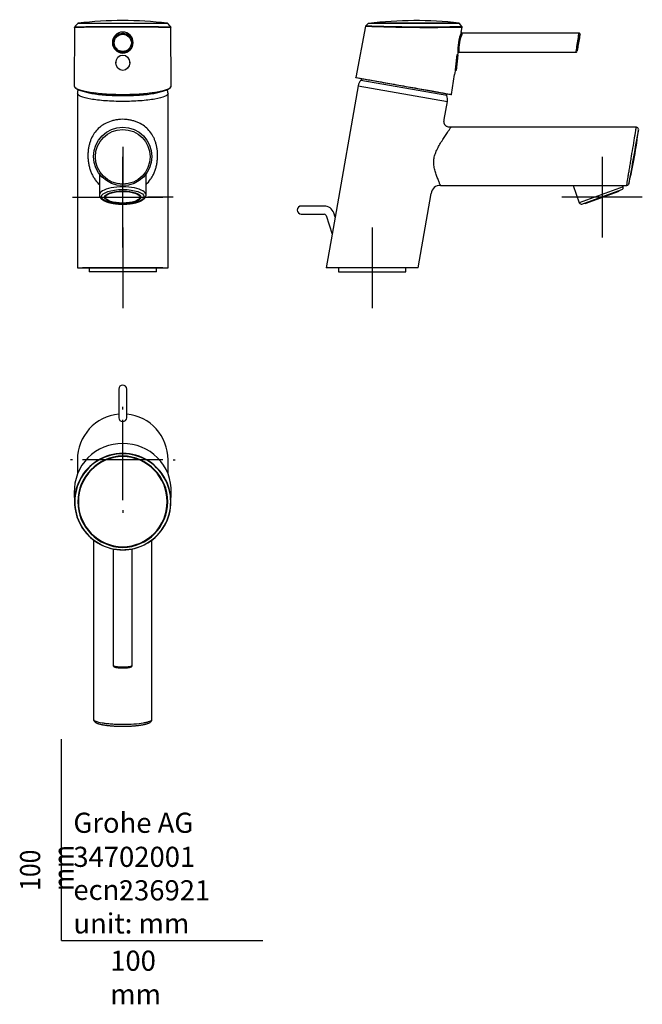
# Model space of a CAD drawing. Units: millimetres. Extents: x -21 to 289, y -32 to 457.
import ezdxf
from ezdxf.lldxf.tags import DXFTag

# ---------------------------------------------------------------- set-up
doc = ezdxf.new("R2010")
doc.units = ezdxf.units.MM
for name, color, linetype in [('Default', 7, 'Continuous'), ('DV1_Default', 7, 'Continuous'), ('DV2_Default', 7, 'Continuous'), ('DV3_Default', 7, 'Continuous')]:
    doc.layers.add(name, color=color, linetype=linetype)
doc.styles.add('SEACAD_Solid_Edge_ISO', font='txt', dxfattribs={"width": 0.9})
tags = doc.linetypes.add('CENTER2', pattern=[28.575, 19.05, -3.175, 3.175, -3.175]).pattern_tags.tags
tags[10:11] = [DXFTag(74, 4), DXFTag(75, 0), DXFTag(340, '0'), DXFTag(46, 0.0), DXFTag(50, 0.0), DXFTag(44, 0.0), DXFTag(45, 0.0)]
tags[8:9] = [DXFTag(74, 4), DXFTag(75, 0), DXFTag(340, '0'), DXFTag(46, 0.0), DXFTag(50, 0.0), DXFTag(44, 0.0), DXFTag(45, 0.0)]
tags[6:7] = [DXFTag(74, 4), DXFTag(75, 0), DXFTag(340, '0'), DXFTag(46, 0.0), DXFTag(50, 0.0), DXFTag(44, 0.0), DXFTag(45, 0.0)]
tags[4:5] = [DXFTag(74, 4), DXFTag(75, 0), DXFTag(340, '0'), DXFTag(46, 0.0), DXFTag(50, 0.0), DXFTag(44, 0.0), DXFTag(45, 0.0)]

# ---------------------------------------------------------------- blocks, each defined once
blk = doc.blocks.new('SEANNOT_GROUP')
at = {"layer": 'Default', "color": 7, "linetype": 'CENTER2'}
for p, q in [((30.46, 354.16), (30.46, 314.16)), ((50.46, 334.16), (10.46, 334.16))]:
    blk.add_line(p, q, dxfattribs=at)
blk = doc.blocks.new('SEANNOT_GROUP1')
at = {"layer": 'Default', "color": 7, "linetype": 'CENTER2'}
for p, q in [((154.37, 354.16), (154.37, 314.16)), ((174.37, 334.16), (134.37, 334.16))]:
    blk.add_line(p, q, dxfattribs=at)
blk = doc.blocks.new('SEANNOT_GROUP2')
at = {"layer": 'Default', "color": 7, "linetype": 'CENTER2'}
for p, q in [((30.46, 394.2), (30.46, 375.78)), ((30.46, 349.2), (30.46, 389.2)), ((5.46, 369.2), (17.96, 369.2)), ((10.46, 369.2), (50.46, 369.2)), ((55.46, 369.2), (42.96, 369.2)), ((30.46, 344.2), (30.46, 362.62))]:
    blk.add_line(p, q, dxfattribs=at)
blk = doc.blocks.new('SEANNOT_GROUP3')
at = {"layer": 'Default', "color": 7, "linetype": 'CENTER2'}
for p, q in [((268.64, 389.2), (268.64, 349.2)), ((288.64, 369.2), (248.64, 369.2))]:
    blk.add_line(p, q, dxfattribs=at)
blk = doc.blocks.new('SEANNOT_GROUP4')
at = {"layer": 'Default', "color": 7, "linetype": 'CENTER2'}
for p, q in [((30.46, 263.68), (30.46, 265.02)), ((30.46, 218.68), (30.46, 258.68)), ((5.46, 238.68), (4.46, 238.68)), ((50.46, 238.68), (10.46, 238.68)), ((55.46, 238.68), (56.46, 238.68)), ((30.46, 213.68), (30.46, 212.33))]:
    blk.add_line(p, q, dxfattribs=at)
blk = doc.blocks.new('SE')
at = {"layer": 'DV1_Default', "color": 7, "linetype": 'Continuous'}
for p, q in [((6.5, 453.61), (6.35, 424.49)), ((30.46, 454.08), (30.47, 454.08)), ((30.46, 453.73), (30.46, 454.08)), ((30.47, 453.73), (30.46, 453.73)), ((30.47, 454.08), (30.47, 453.73)), ((30.47, 451.29), (30.47, 450.71)), ((54.59, 424.49), (54.44, 453.59)), ((27.01, 436.34), (27.01, 436.04)), ((33.91, 436.04), (33.91, 436.34)), ((7.96, 420.71), (7.96, 334.16)), ((52.96, 334.16), (52.96, 420.71)), ((30.47, 420.3), (30.47, 420.13)), ((18.89, 380.75), (18.89, 370.37)), ((42.04, 370.37), (42.04, 380.75)), ((7.96, 334.16), (52.96, 334.16)), ((13.71, 334.16), (13.71, 332.16)), ((47.21, 332.16), (47.21, 334.16)), ((47.21, 332.16), (13.71, 332.16))]:
    blk.add_line(p, q, dxfattribs=at)
for centre, radius in [((30.47, 445.96), 4.75), ((30.47, 445.88), 4.26), ((30.46, 389.46), 14.5), ((30.46, 389.28), 13.58)]:
    blk.add_circle(centre, radius, dxfattribs=at)
for centre, radius, start, end in [((8.43, 455.26), 0.436, 99.4721, 137.818), ((30.46, 262.58), 194.37, 83.482, 96.518), ((121.22, 455.54), 90.76, 179.8885, 179.9999), ((52.5, 455.26), 0.435, 42.3757, 80.52), ((6.95, 453.61), 0.445, 137.0711, 180.0282), ((30.57, 446.04), 5.25, 91.0694, 268.9306), ((30.38, 446.04), 5.25, 271.0315, 88.9685), ((53.99, 453.59), 0.451, 0.0559, 43.0536), ((13.95, 420.74), 5.98, 160.7063, 180.3116), ((46.98, 420.74), 5.98, 359.6914, 19.2102)]:
    blk.add_arc(centre, radius, start, end, dxfattribs=at)
for centre, major_axis, ratio, start_param, end_param in [((30.47, 440.71), (0, 0.5), 0.000078, 0, 1.41371), ((30.46, 370.37), (-11.57, 0), 0.34202, 3.141373, 6.282982)]:
    blk.add_ellipse(centre, major_axis=major_axis, ratio=ratio, start_param=start_param, end_param=end_param, dxfattribs=at)
for centre, major_axis, ratio in [((30.46, 436.04), (0, 3.82), 0.902951), ((30.46, 369.44), (10.57, 0), 0.34202), ((30.46, 369.2), (-9, 0), 0.34202), ((30.46, 369.2), (8.5, 0), 0.34202)]:
    blk.add_ellipse(centre, major_axis=major_axis, ratio=ratio, dxfattribs=at)
for points in [[(8.11, 455.56), (7.71, 455.11), (7.2, 454.56), (6.61, 453.9)], [(30.46, 455.72), (30.61, 455.72), (30.77, 455.72), (30.92, 455.72)], [(54.32, 453.9), (53.79, 454.48), (53.29, 455.03), (52.81, 455.56)]]:
    blk.add_open_spline(points, degree=3, dxfattribs=at)
for points, knots in [([(30.46, 455.54), (28.97, 455.54), (27.48, 455.54), (24.6, 455.55), (23.2, 455.55), (20.47, 455.55), (19.17, 455.55), (16.74, 455.55), (15.61, 455.55), (13.54, 455.55), (12.62, 455.55), (11.02, 455.56), (10.32, 455.56), (9.22, 455.55), (8.8, 455.55), (8.25, 455.55), (8.1, 455.55), (8.1, 455.55)], [0, 0, 0, 0, 0.125183, 0.125183, 0.250366, 0.250366, 0.375549, 0.375549, 0.500732, 0.500732, 0.625915, 0.625915, 0.751098, 0.751098, 0.876281, 0.876281, 1, 1, 1, 1]), ([(8.39, 455.69), (8.43, 455.7), (8.56, 455.7), (9.08, 455.71), (9.49, 455.71), (10.58, 455.71), (11.26, 455.72), (12.85, 455.72), (13.75, 455.72), (15.8, 455.72), (16.92, 455.72), (18.87, 455.72), (19.67, 455.72), (20.5, 455.72)], [0, 0, 0, 0, 0.156559, 0.156559, 0.338519, 0.338519, 0.520479, 0.520479, 0.702439, 0.702439, 0.884399, 0.884399, 1, 1, 1, 1]), ([(20.5, 455.72), (20.97, 455.72), (21.45, 455.72), (23.29, 455.72), (24.67, 455.72), (27.52, 455.72), (28.99, 455.72), (30.46, 455.72)], [0, 0, 0, 0, 0.154223, 0.154223, 0.577111, 0.577111, 1, 1, 1, 1]), ([(52.83, 455.55), (52.82, 455.55), (52.68, 455.55), (52.12, 455.55), (51.7, 455.55), (50.05, 455.56), (48.4, 455.56), (45.31, 455.55), (44.17, 455.55), (41.73, 455.55), (40.44, 455.55), (37.72, 455.55), (36.29, 455.55), (33.42, 455.54), (31.95, 455.54), (30.46, 455.54)], [0, 0, 0, 0, 0.12426, 0.12426, 0.249366, 0.249366, 0.499577, 0.499577, 0.624683, 0.624683, 0.749789, 0.749789, 0.874894, 0.874894, 1, 1, 1, 1]), ([(30.92, 455.72), (32.23, 455.72), (33.53, 455.72), (36.22, 455.72), (37.63, 455.72), (40.32, 455.72), (41.59, 455.72), (43.99, 455.72), (45.13, 455.72), (48.17, 455.72), (49.8, 455.72), (51.43, 455.71), (51.85, 455.71), (52.37, 455.7), (52.5, 455.7), (52.53, 455.69)], [0, 0, 0, 0, 0.1155835, 0.1155835, 0.2444153, 0.2444153, 0.373247, 0.373247, 0.5020788, 0.5020788, 0.7597423, 0.7597423, 0.8885741, 0.8885741, 1, 1, 1, 1]), ([(30.46, 453.73), (28.88, 453.73), (27.32, 453.73), (24.26, 453.72), (22.74, 453.71), (19.84, 453.69), (18.47, 453.68), (15.87, 453.65), (14.64, 453.64), (12.43, 453.62), (11.44, 453.61), (9.69, 453.59), (8.94, 453.58), (7.14, 453.57), (6.51, 453.58), (6.5, 453.61), (6.5, 453.61), (6.5, 453.61)], [0, 0, 0, 0, 0.124814, 0.124814, 0.249629, 0.249629, 0.374443, 0.374443, 0.499258, 0.499258, 0.624072, 0.624072, 0.748887, 0.748887, 0.998516, 0.998516, 1, 1, 1, 1]), ([(6.62, 453.92), (6.62, 453.92), (6.62, 453.92), (6.63, 453.89), (7.26, 453.89), (9.05, 453.91), (9.79, 453.92), (11.53, 453.94), (12.52, 453.95), (14.71, 453.98), (15.94, 453.99), (18.53, 454.02), (19.9, 454.03), (22.78, 454.05), (24.29, 454.06), (27.34, 454.08), (28.89, 454.08), (30.46, 454.08)], [0, 0, 0, 0, 0.005641, 0.005641, 0.254231, 0.254231, 0.378526, 0.378526, 0.502821, 0.502821, 0.627116, 0.627116, 0.75141, 0.75141, 0.875705, 0.875705, 1, 1, 1, 1]), ([(30.47, 454.08), (32.05, 454.08), (33.62, 454.07), (36.68, 454.06), (38.16, 454.05), (41.05, 454.02), (42.44, 454.01), (45.02, 453.98), (46.23, 453.97), (48.45, 453.94), (49.43, 453.92), (51.16, 453.9), (51.9, 453.89), (53.1, 453.88), (53.55, 453.88), (54.16, 453.88), (54.32, 453.89), (54.32, 453.9), (54.32, 453.9), (54.32, 453.9)], [0, 0, 0, 0, 0.124399, 0.124399, 0.248797, 0.248797, 0.373196, 0.373196, 0.497595, 0.497595, 0.621994, 0.621994, 0.746392, 0.746392, 0.870791, 0.870791, 0.99519, 0.99519, 1, 1, 1, 1]), ([(54.44, 453.59), (54.44, 453.59), (54.44, 453.59), (54.44, 453.58), (54.28, 453.57), (53.67, 453.56), (53.21, 453.56), (52.01, 453.57), (51.26, 453.57), (49.53, 453.59), (48.54, 453.6), (46.3, 453.63), (45.09, 453.64), (42.5, 453.67), (41.1, 453.68), (38.2, 453.7), (36.71, 453.71), (33.64, 453.73), (32.03, 453.73), (30.47, 453.73)], [0, 0, 0, 0, 0.000651, 0.000651, 0.125569, 0.125569, 0.250488, 0.250488, 0.375407, 0.375407, 0.500325, 0.500325, 0.625244, 0.625244, 0.750163, 0.750163, 0.875081, 0.875081, 1, 1, 1, 1]), ([(6.35, 424.49), (6.35, 424.49), (6.35, 424.49), (6.35, 424.44), (6.36, 424.39), (6.37, 424.34)], [0, 0, 0, 0, 0.028662, 0.028662, 1, 1, 1, 1]), ([(6.37, 424.34), (6.42, 424.11), (6.57, 423.89), (7.13, 423.4), (7.58, 423.14), (8.79, 422.64), (9.54, 422.39), (11.29, 421.94), (12.29, 421.73), (15.65, 421.14), (18.31, 420.83), (22.7, 420.52), (24.2, 420.44), (27.29, 420.33), (28.88, 420.3), (30.47, 420.3)], [0, 0, 0, 0, 0.103867, 0.103867, 0.231886, 0.231886, 0.359905, 0.359905, 0.487924, 0.487924, 0.743962, 0.743962, 0.871981, 0.871981, 1, 1, 1, 1]), ([(6.39, 424.3), (6.39, 424.26), (6.41, 424.17), (6.48, 424.01), (6.59, 423.84), (6.74, 423.66), (6.92, 423.49), (7.14, 423.32), (7.4, 423.15), (7.69, 422.99), (8.02, 422.83), (8.39, 422.68), (8.78, 422.52), (9.21, 422.37), (9.67, 422.23), (10.16, 422.09), (10.69, 421.95), (11.24, 421.81), (11.82, 421.68), (12.42, 421.56), (13.05, 421.44), (13.71, 421.32), (14.39, 421.21), (14.99, 421.12), (15.34, 421.07), (15.48, 421.05)], [0, 0, 0, 0, 0.023202, 0.064577, 0.107124, 0.151148, 0.19634, 0.242052, 0.287869, 0.334165, 0.380462, 0.426726, 0.472953, 0.519141, 0.565282, 0.611365, 0.657375, 0.703294, 0.749105, 0.79479, 0.840332, 0.885718, 0.930912, 0.975973, 1, 1, 1, 1]), ([(30.46, 416.8), (27.52, 416.8), (24.57, 416.9), (19.13, 417.29), (16.64, 417.58), (12.47, 418.31), (10.8, 418.74), (8.55, 419.69), (7.96, 420.2), (7.96, 420.71)], [0, 0, 0, 0, 0.25, 0.25, 0.5, 0.5, 0.75, 0.75, 1, 1, 1, 1]), ([(10.29, 422.05), (10.32, 422.04), (10.35, 422.03), (11.46, 421.56), (13.07, 421.14), (17.1, 420.44), (19.51, 420.16), (24.77, 419.78), (27.62, 419.69), (30.46, 419.69)], [0, 0, 0, 0, 0.008511, 0.008511, 0.339008, 0.339008, 0.669504, 0.669504, 1, 1, 1, 1]), ([(30.47, 420.14), (28.89, 420.14), (27.34, 420.16), (24.28, 420.27), (22.76, 420.35), (19.86, 420.56), (18.49, 420.69), (16.61, 420.9), (16.05, 420.97), (15.51, 421.05)], [0, 0, 0, 0, 0.290495, 0.290495, 0.580991, 0.580991, 0.871486, 0.871486, 1, 1, 1, 1]), ([(30.46, 419.69), (33.31, 419.69), (36.15, 419.78), (41.41, 420.16), (43.83, 420.44), (47.85, 421.14), (49.46, 421.56), (50.57, 422.02), (50.59, 422.03), (50.61, 422.04)], [0, 0, 0, 0, 0.331437, 0.331437, 0.662874, 0.662874, 0.994312, 0.994312, 1, 1, 1, 1]), ([(52.96, 420.71), (52.96, 420.2), (52.38, 419.69), (50.12, 418.74), (48.46, 418.31), (44.29, 417.58), (41.79, 417.29), (36.35, 416.9), (33.41, 416.8), (30.46, 416.8)], [0, 0, 0, 0, 0.25, 0.25, 0.5, 0.5, 0.75, 0.75, 1, 1, 1, 1]), ([(30.47, 420.3), (33.66, 420.3), (36.82, 420.41), (41.2, 420.73), (42.59, 420.86), (45.2, 421.16), (46.44, 421.34), (48.66, 421.73), (49.66, 421.94), (51.42, 422.39), (52.16, 422.64), (53.85, 423.35), (54.47, 423.84), (54.57, 424.34)], [0, 0, 0, 0, 0.255957, 0.255957, 0.383935, 0.383935, 0.511914, 0.511914, 0.639892, 0.639892, 0.767871, 0.767871, 1, 1, 1, 1]), ([(46.33, 421.18), (45.52, 421.06), (44.67, 420.94), (42.49, 420.69), (41.09, 420.56), (38.19, 420.35), (36.7, 420.27), (33.63, 420.16), (32.05, 420.14), (30.47, 420.14)], [0, 0, 0, 0, 0.186436, 0.186436, 0.457624, 0.457624, 0.728812, 0.728812, 1, 1, 1, 1]), ([(46.38, 421.19), (46.49, 421.2), (46.8, 421.25), (47.34, 421.34), (47.99, 421.45), (48.61, 421.58), (49.21, 421.7), (49.78, 421.83), (50.33, 421.96), (50.84, 422.1), (51.33, 422.24), (51.78, 422.39), (52.21, 422.54), (52.6, 422.69), (52.96, 422.85), (53.28, 423.01), (53.57, 423.17), (53.83, 423.34), (54.05, 423.51), (54.24, 423.69), (54.39, 423.87), (54.49, 424.06), (54.55, 424.21), (54.57, 424.28), (54.57, 424.3)], [0, 0, 0, 0, 0.019348, 0.066893, 0.114474, 0.162536, 0.210727, 0.259038, 0.307461, 0.355985, 0.404603, 0.453306, 0.502092, 0.550961, 0.599918, 0.648977, 0.698152, 0.74746, 0.796746, 0.845975, 0.895095, 0.943142, 0.989433, 1, 1, 1, 1]), ([(54.57, 424.34), (54.58, 424.39), (54.59, 424.44), (54.59, 424.49), (54.59, 424.49), (54.59, 424.49)], [0, 0, 0, 0, 0.9862564, 0.9862564, 1, 1, 1, 1]), ([(28.38, 407.79), (27.74, 407.72), (27.11, 407.62), (25.87, 407.36), (25.27, 407.2), (23.54, 406.66), (22.49, 406.19), (21.03, 405.38), (20.56, 405.08), (19.69, 404.47), (19.27, 404.15), (18.1, 403.13), (17.41, 402.39), (16.16, 400.78), (15.62, 399.91), (14.92, 398.52), (14.7, 398.04), (14.31, 397.04), (14.13, 396.52), (13.82, 395.43), (13.68, 394.86), (13.45, 393.7), (13.35, 393.1), (13.22, 391.86), (13.17, 391.21), (13.14, 389.91), (13.15, 389.25), (13.22, 387.93), (13.29, 387.27), (13.43, 386.28), (13.49, 385.94), (13.61, 385.29), (13.68, 384.96), (13.91, 384), (14.09, 383.38), (14.5, 382.17), (14.73, 381.59), (15.23, 380.47), (15.51, 379.93), (16.12, 378.87), (16.44, 378.37), (17.41, 377.03), (18.11, 376.23), (18.89, 375.51)], [0, 0, 0, 0, 0.041973, 0.041973, 0.083947, 0.083947, 0.167893, 0.167893, 0.209867, 0.209867, 0.25184, 0.25184, 0.335786, 0.335786, 0.419733, 0.419733, 0.461706, 0.461706, 0.50368, 0.50368, 0.545653, 0.545653, 0.587626, 0.587626, 0.6296, 0.6296, 0.671573, 0.671573, 0.713546, 0.713546, 0.734533, 0.734533, 0.755519, 0.755519, 0.797493, 0.797493, 0.839466, 0.839466, 0.881439, 0.881439, 0.923413, 0.923413, 1, 1, 1, 1]), ([(42.04, 375.51), (42.88, 376.3), (43.64, 377.17), (44.65, 378.63), (44.97, 379.14), (45.56, 380.2), (45.83, 380.75), (46.32, 381.9), (46.54, 382.49), (46.94, 383.73), (47.11, 384.36), (47.39, 385.65), (47.5, 386.3), (47.63, 387.3), (47.67, 387.63), (47.73, 388.3), (47.75, 388.64), (47.79, 389.64), (47.79, 390.29), (47.73, 391.57), (47.68, 392.2), (47.52, 393.43), (47.42, 394.03), (47.18, 395.17), (47.03, 395.72), (46.7, 396.79), (46.52, 397.3), (46.12, 398.29), (45.89, 398.77), (45.17, 400.15), (44.61, 401), (43.35, 402.58), (42.63, 403.32), (41.03, 404.65), (40.15, 405.25), (38.68, 406.05), (38.16, 406.29), (37.08, 406.74), (36.52, 406.94), (35.36, 407.28), (34.76, 407.43), (33.52, 407.67), (32.89, 407.76), (30.97, 407.94), (29.67, 407.93), (28.38, 407.79)], [0, 0, 0, 0, 0.076507, 0.076507, 0.114986, 0.114986, 0.153465, 0.153465, 0.191944, 0.191944, 0.230423, 0.230423, 0.268902, 0.268902, 0.288141, 0.288141, 0.30738, 0.30738, 0.345859, 0.345859, 0.384338, 0.384338, 0.422817, 0.422817, 0.461296, 0.461296, 0.499775, 0.499775, 0.538254, 0.538254, 0.615211, 0.615211, 0.692169, 0.692169, 0.769127, 0.769127, 0.807606, 0.807606, 0.846085, 0.846085, 0.884563, 0.884563, 0.923042, 0.923042, 1, 1, 1, 1]), ([(18.89, 370.38), (18.89, 370.29), (18.89, 370.14), (18.94, 369.87), (19.02, 369.59), (19.14, 369.32), (19.29, 369.06), (19.47, 368.8), (19.69, 368.55), (19.95, 368.3), (20.25, 368.07), (20.58, 367.83), (20.95, 367.61), (21.34, 367.41), (21.77, 367.21), (22.22, 367.03), (22.7, 366.86), (23.19, 366.7), (23.71, 366.55), (24.24, 366.42), (24.8, 366.3), (25.37, 366.19), (25.95, 366.09), (26.55, 366), (27.16, 365.93), (27.78, 365.87), (28.41, 365.82), (29.04, 365.79), (29.68, 365.77), (30.32, 365.76), (30.96, 365.76), (31.6, 365.78), (32.23, 365.81), (32.86, 365.85), (33.49, 365.9), (34.1, 365.97), (34.7, 366.05), (35.29, 366.14), (35.87, 366.24), (36.43, 366.36), (36.97, 366.49), (37.49, 366.63), (38, 366.78), (38.48, 366.94), (38.94, 367.12), (39.37, 367.31), (39.78, 367.51), (40.16, 367.72), (40.52, 367.95), (40.85, 368.19), (41.14, 368.45), (41.39, 368.72), (41.59, 368.98), (41.75, 369.24), (41.88, 369.51), (41.97, 369.79), (42.03, 370.09), (42.03, 370.27), (42.04, 370.37)], [0, 0, 0, 0, 0.011638, 0.026422, 0.041295, 0.056463, 0.072118, 0.088428, 0.105507, 0.123373, 0.141917, 0.160928, 0.180168, 0.199426, 0.218592, 0.237633, 0.256544, 0.275335, 0.294022, 0.312619, 0.331139, 0.349596, 0.368001, 0.386361, 0.404687, 0.422984, 0.441258, 0.459515, 0.477761, 0.495999, 0.514235, 0.532471, 0.550713, 0.568963, 0.587226, 0.605509, 0.623815, 0.642152, 0.660526, 0.678945, 0.697419, 0.715958, 0.734576, 0.753287, 0.772107, 0.791054, 0.810143, 0.829384, 0.848766, 0.868238, 0.887615, 0.906645, 0.923114, 0.938842, 0.953921, 0.97, 0.985468, 1, 1, 1, 1])]:
    blk.add_open_spline(points, degree=3, knots=knots, dxfattribs=at)
blk = doc.blocks.new('SE1')
at = {"layer": 'DV2_Default', "color": 7, "linetype": 'Continuous'}
for p, q in [((152.41, 455.46), (151.3, 454.43)), ((198.96, 454.08), (197.85, 455.54)), ((151.16, 454.18), (146.21, 428.69)), ((151.16, 454.18), (151.16, 454.18)), ((198.66, 451.29), (199.05, 453.73)), ((199.05, 453.73), (199.05, 453.73)), ((257.19, 450.71), (199.16, 450.71)), ((197, 440.79), (196.86, 439.91)), ((197.49, 441.21), (255.69, 441.21)), ((196.46, 440.16), (195.72, 432.51)), ((196.93, 439.87), (196.2, 432.22)), ((195.73, 432.75), (195.32, 430.2)), ((195.72, 432.51), (196.2, 432.22)), ((193.52, 420.14), (146.37, 428.45)), ((149.29, 427.94), (148.68, 427.21)), ((191.53, 419.69), (148.7, 427.24)), ((193.75, 420.3), (195.32, 430.2)), ((147.47, 424.62), (135.96, 359.32)), ((147.47, 424.62), (191.79, 416.8)), ((190.22, 407.89), (191.79, 416.8)), ((191.54, 419.67), (191.21, 420.54)), ((285.69, 403.96), (193.51, 403.96)), ((188.39, 374.96), (255.96, 374.96)), ((254.22, 374.96), (257.33, 366.42)), ((255.96, 374.96), (280.91, 374.97)), ((279.09, 374.33), (257.33, 366.42)), ((258.61, 365.82), (278.49, 373.05)), ((260.18, 366.12), (277.09, 372.28)), ((277.09, 372.28), (277.01, 372.51)), ((279.09, 374.33), (278.86, 374.96)), ((177.22, 334.16), (183.72, 371.03)), ((130.53, 364.84), (119.16, 364.84)), ((260.09, 366.36), (260.18, 366.12)), ((119.16, 360.84), (130.53, 360.84)), ((131.48, 360.15), (134.48, 350.93)), ((135.96, 359.32), (134.48, 350.93)), ((135.96, 359.32), (135.29, 361.39)), ((134.48, 350.93), (131.52, 334.16)), ((177.22, 334.16), (131.52, 334.16)), ((137.62, 334.16), (137.62, 332.16)), ((171.12, 332.16), (171.12, 334.16)), ((137.62, 332.16), (171.12, 332.16))]:
    blk.add_line(p, q, dxfattribs=at)
for centre, radius, start, end in [((152.72, 455.13), 0.457, 96.9266, 132.8045), ((186.05, -5620.03), 6075.59, 89.888708, 90.317179), ((175.7, 262.58), 194.37, 83.5505, 96.806), ((194.2, -5681.69), 6137.41, 89.968873, 90.387746), ((197.48, 455.26), 0.459, 37.5077, 83.2894), ((151.61, 454.09), 0.457, 133.0519, 168.8739), ((182.9, 1286.35), 832.77, 267.81602, 271.11144), ((181.28, 1295.82), 841.93, 267.95929, 271.20359), ((222.87, 442.08), 25.9, 159.1574, 182.8418), ((218.46, 442.44), 21, 156.7968, 183.3436), ((199.16, 451.21), 0.5, 170.9996, 270), ((198.6, 453.8), 0.459, 351.26, 36.9861), ((198.6, 453.8), 0.459, 351.2553, 36.9908), ((197.49, 440.71), 0.5, 90, 170.9996), ((255.7, 441.7), 0.486, 268.9041, 336.6444), ((152.77, 423.73), 5.38, 139.2536, 170.491), ((186.5, 417.78), 5.38, 349.5079, 20.7454), ((86.18, 424.43), 201.67, 346.0158, 353.8612), ((3496.53, -180.5), 3262.42, 169.69921, 170.18383), ((285.7, 402.97), 0.989, 0.5391, 90.2425), ((188, 370.68), 4.3, 84.7013, 175.4813), ((278.15, 373.99), 1, 290, 20), ((280.92, 375.95), 0.985, 269.4356, 338.6087), ((119.16, 362.84), 2, 90, 270), ((130.53, 359.84), 5, 18, 90), ((258.27, 366.76), 1, 200, 290), ((130.53, 359.84), 1, 18, 90)]:
    blk.add_arc(centre, radius, start, end, dxfattribs=at)
for points in [[(151.19, 454.27), (151.17, 454.24), (151.17, 454.22), (151.17, 454.21)], [(257, 445.98), (257.4, 448.35), (257.63, 449.71), (257.68, 450.06)], [(190.22, 407.9), (190.22, 407.9), (190.18, 407.86), (190.1, 407.79)], [(193.42, 403.83), (193.48, 403.92), (193.51, 403.96), (193.51, 403.96)]]:
    blk.add_open_spline(points, degree=3, dxfattribs=at)
for points, knots in [([(255.69, 441.21), (255.69, 441.21), (255.78, 441.74), (256.06, 443.5), (256.25, 444.73), (256.64, 447.2), (256.84, 448.43), (257.12, 450.2), (257.2, 450.71), (257.2, 450.71)], [0, 0, 0, 0, 0.250012, 0.250012, 0.500023, 0.500023, 0.750035, 0.750035, 1, 1, 1, 1]), ([(257.69, 450.14), (257.69, 450.14), (257.61, 449.67), (257.33, 448.08), (257.13, 446.98), (256.74, 444.77), (256.55, 443.67), (256.27, 442.09), (256.18, 441.62), (256.18, 441.62)], [0, 0, 0, 0, 0.249757, 0.249757, 0.499838, 0.499838, 0.749919, 0.749919, 1, 1, 1, 1]), ([(257.69, 450.23), (257.69, 450.25), (257.69, 450.3), (257.67, 450.4), (257.6, 450.53), (257.47, 450.64), (257.33, 450.71), (257.23, 450.71), (257.19, 450.71)], [0, 0, 0, 0, 0.075503, 0.206128, 0.397968, 0.623156, 0.855682, 1, 1, 1, 1]), ([(146.37, 428.45), (146.31, 428.46), (146.27, 428.49), (146.21, 428.58), (146.2, 428.63), (146.21, 428.69)], [0, 0, 0, 0, 0.5, 0.5, 1, 1, 1, 1]), ([(146.21, 428.69), (146.21, 428.69), (146.83, 428.58), (148.63, 428.26), (149.36, 428.13), (151.09, 427.82), (152.1, 427.65), (154.3, 427.26), (155.49, 427.05), (158.09, 426.59), (159.48, 426.34), (163.77, 425.59), (166.89, 425.04), (171.54, 424.22), (173.11, 423.94), (176.16, 423.4), (177.64, 423.14), (180.51, 422.64), (181.9, 422.39), (184.48, 421.94), (185.68, 421.73), (189, 421.14), (190.74, 420.83), (192.54, 420.52), (192.99, 420.44), (193.6, 420.33), (193.75, 420.3), (193.75, 420.3)], [0, 0, 0, 0, 0.125, 0.125, 0.1875, 0.1875, 0.25, 0.25, 0.3125, 0.3125, 0.375, 0.375, 0.5, 0.5, 0.5625, 0.5625, 0.625, 0.625, 0.6875, 0.6875, 0.75, 0.75, 0.875, 0.875, 0.9375, 0.9375, 1, 1, 1, 1]), ([(193.75, 420.3), (193.75, 420.25), (193.72, 420.2), (193.63, 420.14), (193.57, 420.13), (193.52, 420.14)], [0, 0, 0, 0, 0.5, 0.5, 1, 1, 1, 1]), ([(193.51, 403.96), (193.18, 403.96), (192.68, 403.97), (191.95, 404.12), (191.43, 404.35), (191, 404.62), (190.67, 404.94), (190.44, 405.3), (190.28, 405.66), (190.13, 406.16), (190.06, 406.95), (190.15, 407.52), (190.22, 407.9)], [0, 0, 0, 0, 0.142587, 0.262629, 0.354951, 0.418225, 0.50735, 0.576021, 0.625724, 0.70052, 0.827511, 1, 1, 1, 1]), ([(188.39, 374.96), (188.39, 374.96), (188.38, 374.99), (188.33, 375.1), (188.3, 375.19), (188.19, 375.43), (188.13, 375.58), (187.98, 375.93), (187.89, 376.14), (187.7, 376.6), (187.6, 376.85), (187.38, 377.39), (187.26, 377.68), (187.02, 378.29), (186.89, 378.62), (186.51, 379.63), (186.26, 380.34), (185.9, 381.46), (185.79, 381.84), (185.58, 382.62), (185.48, 383), (185.31, 383.78), (185.23, 384.16), (185.11, 384.94), (185.06, 385.32), (185.02, 385.91), (185.01, 386.1), (184.99, 386.49), (184.99, 386.69), (185, 387.27), (185.03, 387.65), (185.13, 388.41), (185.19, 388.8), (185.37, 389.56), (185.48, 389.96), (185.73, 390.72), (185.87, 391.11), (186.19, 391.88), (186.36, 392.27), (186.73, 393.06), (186.92, 393.44), (187.33, 394.22), (187.54, 394.6), (188.19, 395.75), (188.65, 396.52), (189.59, 398.02), (190.05, 398.75), (190.73, 399.78), (190.95, 400.12), (191.38, 400.77), (191.59, 401.09), (192.19, 401.98), (192.54, 402.51), (192.96, 403.14), (193.08, 403.33), (193.29, 403.63), (193.37, 403.75), (193.42, 403.83)], [0, 0, 0, 0, 0.029325, 0.029325, 0.061681, 0.061681, 0.094037, 0.094037, 0.126393, 0.126393, 0.158748, 0.158748, 0.191104, 0.191104, 0.22346, 0.22346, 0.288172, 0.288172, 0.320528, 0.320528, 0.352883, 0.352883, 0.385239, 0.385239, 0.417595, 0.417595, 0.433773, 0.433773, 0.449951, 0.449951, 0.482307, 0.482307, 0.514663, 0.514663, 0.547018, 0.547018, 0.579374, 0.579374, 0.61173, 0.61173, 0.644086, 0.644086, 0.676442, 0.676442, 0.741153, 0.741153, 0.805865, 0.805865, 0.838221, 0.838221, 0.870577, 0.870577, 0.935288, 0.935288, 0.967644, 0.967644, 1, 1, 1, 1]), ([(280.91, 374.96), (280.91, 374.96), (280.96, 375.34), (281.19, 376.82), (281.37, 377.89), (281.7, 379.93), (281.82, 380.66), (282.08, 382.23), (282.22, 383.08), (282.5, 384.83), (282.65, 385.72), (282.96, 387.57), (283.11, 388.52), (283.58, 391.34), (283.89, 393.24), (284.47, 396.71), (284.74, 398.33), (285.07, 400.34), (285.18, 400.96), (285.36, 402.02), (285.43, 402.47), (285.56, 403.21), (285.61, 403.49), (285.68, 403.86), (285.69, 403.96), (285.69, 403.96), (285.69, 403.96), (285.69, 403.96)], [0, 0, 0, 0, 0.12497, 0.12497, 0.24994, 0.24994, 0.312425, 0.312425, 0.374911, 0.374911, 0.437396, 0.437396, 0.499881, 0.499881, 0.624851, 0.624851, 0.749821, 0.749821, 0.812306, 0.812306, 0.874791, 0.874791, 0.937276, 0.937276, 0.999761, 0.999761, 1, 1, 1, 1])]:
    blk.add_open_spline(points, degree=3, knots=knots, dxfattribs=at)
blk = doc.blocks.new('SE2')
at = {"layer": 'DV3_Default', "color": 7, "linetype": 'Continuous'}
for p, q in [((28.46, 273.88), (28.46, 262.51)), ((32.46, 262.51), (32.46, 273.88)), ((28.46, 262.51), (28.46, 259.66)), ((32.46, 259.66), (32.46, 262.51)), ((30.46, 241.88), (30.47, 241.88)), ((30.47, 241.75), (30.46, 241.75)), ((30.46, 240.38), (30.46, 240.63)), ((7.96, 238.68), (7.96, 231.58)), ((52.96, 231.62), (52.96, 238.68)), ((6.36, 222.38), (6.51, 217.3)), ((54.43, 217.3), (54.58, 222.38)), ((15.96, 198.9), (15.96, 109.78)), ((44.96, 109.78), (44.96, 198.89)), ((25.72, 194.47), (25.72, 136.6)), ((30.46, 195.2), (30.46, 195.51)), ((30.46, 194.08), (30.47, 194.08)), ((30.46, 193.99), (30.46, 194.08)), ((35.22, 136.6), (35.22, 194.47))]:
    blk.add_line(p, q, dxfattribs=at)
for centre, radius, start, end in [((30.46, 273.88), 2, 0, 180), ((30.13, 223.06), 23.78, 89.1693, 181.6602), ((30.82, 223.06), 23.78, 358.3392, 90.8302), ((30.45, 217.91), 23.83, 89.9677, 270.0323), ((30.84, 217.91), 22.72, 90.938, 269.062), ((30.84, 217.94), 22.44, 90.9543, 269.0457), ((30.44, 217.94), 23.94, 89.9536, 152.8849), ((-18.72, 241.7), 49.18, 0.0522, 0.2112), ((30.09, 217.91), 22.72, 270.9399, 89.0601), ((30.09, 217.94), 22.44, 270.957, 89.043), ((30.5, 217.94), 23.94, 27.3975, 90.0555), ((-18.4, 241.72), 48.87, 0.0308, 0.1908), ((30.49, 217.91), 23.83, 269.9599, 90.0402), ((30.44, 217.94), 23.94, 152.8849, 213.6304), ((30.5, 217.94), 23.94, 326.16, 27.3975), ((30.5, 217.95), 23.96, 213.5791, 269.9232), ((30.44, 217.96), 23.97, 270.078, 326.1983), ((27.43, 194.04), 3.04, 358.9739, 0.7166), ((-132.41, 194.07), 162.88, 359.936, 359.9705)]:
    blk.add_arc(centre, radius, start, end, dxfattribs=at)
for centre, major_axis, ratio, start_param, end_param in [((30.46, 238.68), (0, -22.85), 0.984808, 3.230598, 4.712389), ((30.46, 259.66), (2, 0), 0.951057, 3.141593, 6.283185), ((30.46, 238.68), (0, -22.85), 0.984808, 1.570796, 3.052587)]:
    blk.add_ellipse(centre, major_axis=major_axis, ratio=ratio, start_param=start_param, end_param=end_param, dxfattribs=at)
for points in [[(30.47, 193.89), (29.74, 193.89), (29.02, 193.96), (28.38, 194.09)], [(32.58, 194.09), (31.93, 193.96), (31.21, 193.89), (30.47, 193.89)]]:
    blk.add_open_spline(points, degree=3, dxfattribs=at)
for points, knots in [([(25.72, 136.6), (25.72, 136.4), (26.23, 136.21), (27.99, 135.93), (29.22, 135.85), (31.73, 135.85), (32.97, 135.93), (34.72, 136.21), (35.22, 136.4), (35.22, 136.6)], [0, 0, 0, 0, 0.250038, 0.250038, 0.500077, 0.500077, 0.750115, 0.750115, 1, 1, 1, 1]), ([(25.73, 136.6), (25.73, 136.54), (25.73, 136.45), (25.78, 136.32), (25.85, 136.2), (25.94, 136.1), (26.05, 136.01), (26.19, 135.92), (26.37, 135.84), (26.58, 135.76), (26.82, 135.69), (27.09, 135.63), (27.38, 135.57), (27.7, 135.52), (28.03, 135.48), (28.38, 135.44), (28.75, 135.41), (29.13, 135.38), (29.52, 135.37), (29.91, 135.35), (30.31, 135.35), (30.7, 135.35), (31.1, 135.36), (31.49, 135.37), (31.87, 135.39), (32.25, 135.41), (32.61, 135.45), (32.96, 135.48), (33.29, 135.53), (33.59, 135.58), (33.88, 135.63), (34.13, 135.7), (34.37, 135.77), (34.59, 135.85), (34.78, 135.94), (34.93, 136.03), (35.04, 136.13), (35.12, 136.24), (35.19, 136.37), (35.22, 136.49), (35.22, 136.57), (35.22, 136.6)], [0, 0, 0, 0, 0.015269, 0.031256, 0.047488, 0.064887, 0.084682, 0.108659, 0.138881, 0.169901, 0.199257, 0.230279, 0.260117, 0.289113, 0.317926, 0.346656, 0.375314, 0.403876, 0.432305, 0.460567, 0.488643, 0.516388, 0.544012, 0.571937, 0.600135, 0.628558, 0.657145, 0.68584, 0.714605, 0.743414, 0.772142, 0.80135, 0.831515, 0.863008, 0.896571, 0.921612, 0.941508, 0.95898, 0.975103, 0.990612, 1, 1, 1, 1]), ([(15.96, 109.77), (15.97, 109.46), (16.34, 109.15), (17.77, 108.58), (18.84, 108.31), (20.84, 107.97), (21.58, 107.87), (23.16, 107.69), (23.99, 107.61), (25.75, 107.49), (26.68, 107.44), (28.54, 107.37), (29.49, 107.35), (32.38, 107.35), (34.3, 107.42), (37.8, 107.67), (39.41, 107.86), (41.41, 108.19), (42.02, 108.32), (43.07, 108.58), (43.51, 108.72), (44.59, 109.15), (44.96, 109.46), (44.96, 109.78), (44.96, 109.78), (44.96, 109.78)], [0, 0, 0, 0, 0.124169, 0.124169, 0.249251, 0.249251, 0.311792, 0.311792, 0.374332, 0.374332, 0.436873, 0.436873, 0.499414, 0.499414, 0.624496, 0.624496, 0.749578, 0.749578, 0.812119, 0.812119, 0.87466, 0.87466, 0.999742, 0.999742, 1, 1, 1, 1]), ([(15.97, 109.77), (15.97, 109.76), (15.96, 109.68), (15.98, 109.52), (16.04, 109.3), (16.12, 109.1), (16.24, 108.92), (16.37, 108.74), (16.54, 108.58), (16.73, 108.42), (16.98, 108.25), (17.27, 108.09), (17.61, 107.94), (17.98, 107.79), (18.38, 107.65), (18.79, 107.53), (19.24, 107.41), (19.7, 107.3), (20.19, 107.2), (20.69, 107.1), (21.22, 107.01), (21.77, 106.92), (22.33, 106.84), (22.92, 106.77), (23.52, 106.7), (24.15, 106.64), (24.79, 106.58), (25.45, 106.53), (26.12, 106.48), (26.81, 106.44), (27.5, 106.41), (28.2, 106.39), (28.9, 106.37), (29.61, 106.36), (30.32, 106.35), (31.02, 106.35), (31.72, 106.36), (32.41, 106.38), (33.1, 106.4), (33.78, 106.43), (34.45, 106.46), (35.12, 106.5), (35.78, 106.55), (36.43, 106.61), (37.07, 106.67), (37.69, 106.73), (38.29, 106.81), (38.88, 106.88), (39.44, 106.97), (39.98, 107.05), (40.5, 107.15), (40.99, 107.25), (41.45, 107.35), (41.89, 107.46), (42.31, 107.58), (42.7, 107.7), (43.07, 107.83), (43.42, 107.98), (43.75, 108.13), (44.03, 108.3), (44.28, 108.48), (44.47, 108.66), (44.63, 108.84), (44.76, 109.02), (44.86, 109.22), (44.93, 109.43), (44.96, 109.63), (44.96, 109.74), (44.96, 109.78)], [0, 0, 0, 0, 0.00095, 0.01096, 0.020883, 0.030907, 0.041267, 0.05215, 0.064244, 0.077959, 0.093776, 0.111709, 0.130743, 0.149472, 0.167664, 0.185403, 0.20279, 0.219892, 0.236754, 0.253406, 0.269868, 0.286157, 0.302303, 0.318366, 0.334471, 0.350616, 0.366798, 0.383008, 0.399235, 0.415465, 0.43168, 0.447866, 0.46401, 0.4801, 0.496127, 0.512083, 0.527966, 0.543734, 0.559453, 0.575304, 0.59124, 0.607259, 0.623356, 0.639527, 0.655762, 0.672054, 0.688394, 0.704773, 0.721186, 0.73763, 0.754106, 0.770621, 0.787162, 0.803661, 0.820596, 0.837723, 0.855128, 0.872916, 0.891216, 0.910116, 0.926258, 0.940318, 0.952705, 0.963922, 0.974358, 0.984305, 0.994952, 1, 1, 1, 1])]:
    blk.add_open_spline(points, degree=3, knots=knots, dxfattribs=at)

msp = doc.modelspace()

# ---------------------------------------------------------------- linework, layer by layer
at = {"layer": 'Default', "color": 7, "linetype": 'Continuous'}
for q in [(0, 100), (100, 0)]:
    msp.add_line((0, 0), q, dxfattribs=at)

# ---------------------------------------------------------------- block references
at = {"layer": 'Default'}
for name in ['SE', 'SE1', 'SEANNOT_GROUP2', 'SEANNOT_GROUP3', 'SEANNOT_GROUP', 'SEANNOT_GROUP1', 'SE2', 'SEANNOT_GROUP4']:
    msp.add_blockref(name, (0, 0), dxfattribs=at)

# ---------------------------------------------------------------- texts
at = {"layer": 'Default', "char_height": 10}
for s, insert, width, attachment_point in [('{\\fSolid Edge ISO|b0||i0||c0|p34;\\C7;\\H10.;\\W1.;Grohe AG\\P}{\\fSolid Edge ISO|b0||i0||c0|p34;\\C7;\\H10.;\\W1.;\\P}{\\fSolid Edge ISO|b0||i0||c0|p34;\\C7;\\H10.;\\W1.;ecn:\\P}{\\fSolid Edge ISO|b0||i0||c0|p34;\\C7;\\H10.;\\W1.;unit: mm}', (5.94, 63.42), 113.8626, 1), ('{\\fSolid Edge ISO|b0||i0||c0|p34;\\C7;\\H10.;\\W1.;34702001}', (5.9, 41.5), 109.9147, 4), ('{\\fSolid Edge ISO|b0||i0||c0|p34;\\C7;\\H10.;\\W1.;236921}', (28.49, 24.86), 86.6917, 4), ('{\\fSolid Edge ISO|b0||i0||c0|p34;\\C7;\\H10.;\\W1.;100 mm}', (24.22, -5.11), 35, 1)]:
    msp.add_mtext(s, dxfattribs=dict(at, insert=insert, width=width, attachment_point=attachment_point))
at = {"layer": 'Default', "insert": (-20.57, 24.62), "char_height": 10, "width": 35, "attachment_point": 1, "rotation": 90, "style": 'SEACAD_Solid_Edge_ISO'}
msp.add_mtext('{\\fSolid Edge ISO|b0||i0||c0|p34;\\C7;\\H10.;\\W0.9;100 mm}', dxfattribs=at)

doc.saveas('drawing.dxf')
